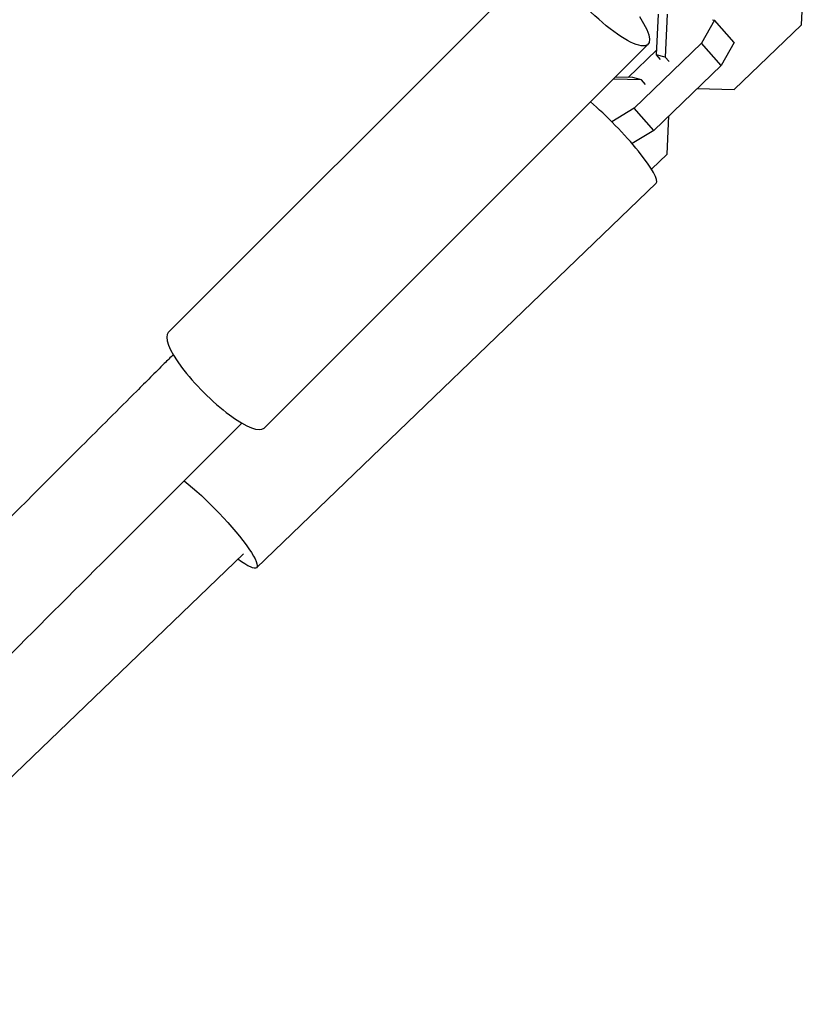
# Model space of a CAD drawing. Units: millimetres. Extents: x -5604 to 3994, y -5604 to 3994.
# Drawn here: x -260 to -107, y -344 to -151 of the extents above; entities that cross this region are included whole.
import ezdxf

# ---------------------------------------------------------------- set-up
doc = ezdxf.new("R2010")
doc.units = ezdxf.units.MM
doc.header["$LTSCALE"] = 20
doc.layers.add('2d', color=230, linetype='Continuous')

msp = doc.modelspace()

# ---------------------------------------------------------------- linework, layer by layer
at = {"layer": '2d'}
for p, q in [((-155.94, -137.2), (-231.11, -212.37)), ((-107.15, -152.09), (-106.79, -144.57)), ((-135.18, -149.98), (-135.57, -157.98)), ((-133.45, -150), (-133.86, -158.42)), ((-124.19, -151.18), (-126.73, -155.71)), ((-124.54, -151.1), (-124.19, -151.18)), ((-120.33, -155.54), (-124.19, -151.18)), ((-120.34, -164.79), (-107.15, -152.09)), ((-137.2, -155.94), (-212.37, -231.11)), ((-126.73, -155.71), (-139.92, -168.41)), ((-122.88, -160.06), (-126.73, -155.71)), ((-120.33, -155.54), (-122.88, -160.06)), ((-141.06, -162.41), (-135.53, -157.08)), ((-133.86, -158.42), (-135.57, -157.98)), ((-135.57, -157.98), (-134.78, -158.87)), ((-122.88, -160.06), (-136.06, -172.77)), ((-133.86, -158.42), (-133.07, -159.31)), ((-138.48, -162.87), (-143.97, -162.71)), ((-140.19, -162.44), (-143.6, -162.33)), ((-138.48, -162.87), (-140.19, -162.44)), ((-137.69, -163.76), (-138.48, -162.87)), ((-127.56, -164.58), (-120.34, -164.79)), ((-139.92, -168.41), (-144.28, -171.09)), ((-136.06, -172.77), (-139.92, -168.41)), ((-133.46, -177.43), (-133.09, -169.9)), ((-136.06, -172.77), (-140.31, -175.37)), ((-136.51, -180.37), (-133.46, -177.43)), ((-135.61, -183.14), (-213.82, -258.46)), ((-216.41, -255.74), (-308.05, -344))]:
    msp.add_line(p, q, dxfattribs=at)
at = {"layer": '2d', "extrusion": (0, 0, -1)}
for centre, major_axis, ratio, start_param, end_param in [((-146.57, -146.57), (-9.37, 9.37), 0.256932, 2.240159, 7.211581), ((-223.01, -248.91), (-9.19, 9.54), 0.160084, 0.839691, 3.912927)]:
    msp.add_ellipse(centre, major_axis=major_axis, ratio=ratio, start_param=start_param, end_param=end_param, dxfattribs=at)
at = {"layer": '2d'}
for centre, major_axis, ratio, start_param, end_param in [((-144.8, -173.59), (-9.19, 9.54), 0.160084, 3.141593, 5.281974), ((-221.74, -221.74), (-9.37, 9.37), 0.256932, 0, 3.141593)]:
    msp.add_ellipse(centre, major_axis=major_axis, ratio=ratio, start_param=start_param, end_param=end_param, dxfattribs=at)
for points, knots in [([(-230.14, -216.7), (-230.72, -217.28), (-231.3, -217.87), (-232.79, -219.35), (-233.69, -220.25), (-235.49, -222.05), (-236.39, -222.95), (-239.09, -225.65), (-240.89, -227.45), (-246.29, -232.85), (-249.89, -236.45), (-260.7, -247.26), (-267.9, -254.47), (-288.29, -274.85), (-301.47, -288.04), (-314.66, -301.23)], [0.02825972, 0.02825972, 0.02825972, 0.02825972, 0.0294566, 0.0294566, 0.03129466, 0.03129466, 0.03313272, 0.03313272, 0.03680884, 0.03680884, 0.04416108, 0.04416108, 0.05886556, 0.05886556, 0.08572148, 0.08572148, 0.08572148, 0.08572148]), ([(-216.7, -230.14), (-217.28, -230.72), (-217.87, -231.3), (-219.35, -232.79), (-220.25, -233.69), (-222.05, -235.49), (-222.95, -236.39), (-225.65, -239.09), (-227.45, -240.89), (-232.85, -246.29), (-236.45, -249.89), (-247.26, -260.7), (-254.47, -267.9), (-274.85, -288.28), (-288.03, -301.46), (-301.22, -314.65)], [0.02825972, 0.02825972, 0.02825972, 0.02825972, 0.0294566, 0.0294566, 0.03129466, 0.03129466, 0.03313272, 0.03313272, 0.03680884, 0.03680884, 0.04416108, 0.04416108, 0.05886556, 0.05886556, 0.08571459, 0.08571459, 0.08571459, 0.08571459])]:
    msp.add_open_spline(points, degree=3, knots=knots, dxfattribs=at)

doc.saveas('drawing.dxf')
